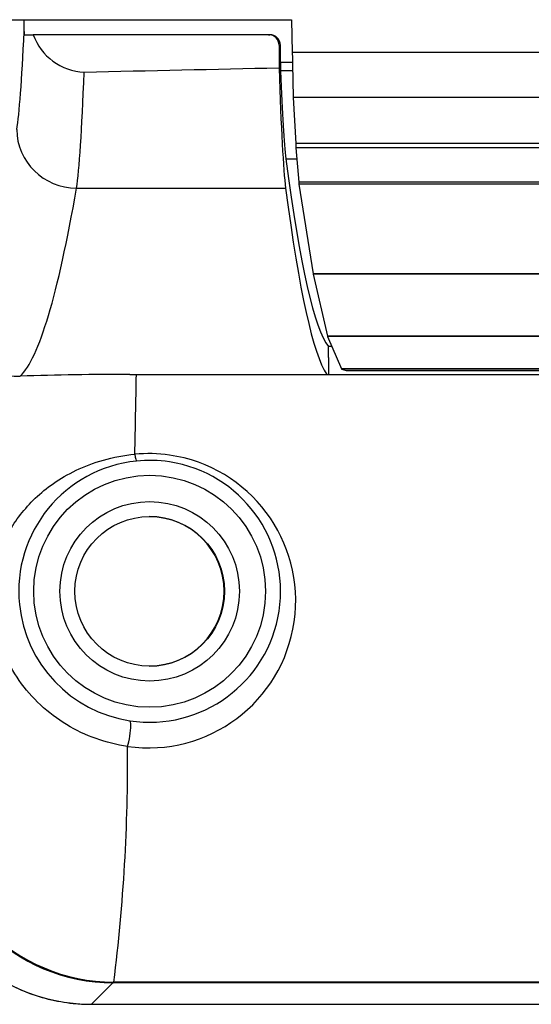
# Model space of a CAD drawing. Units: inches. Extents: x 0.43 to 8.11, y -6.69 to -4.28.
# Drawn here: x 2.48 to 2.65, y -6.35 to -6.02 of the extents above; entities that cross this region are included whole.
import ezdxf

# ---------------------------------------------------------------- set-up
doc = ezdxf.new("R2010")
doc.units = ezdxf.units.IN
doc.header["$MEASUREMENT"] = 0
doc.layers.add('Layer 1', color=7, linetype='Continuous')

# ---------------------------------------------------------------- blocks, each defined once
blk = doc.blocks.new('block 5')
at = {"layer": 'Layer 1', "color": 7, "lineweight": 25}
blk.add_lwpolyline([(2.50884, -6.34096), (2.50177, -6.34802)], dxfattribs=at)
blk = doc.blocks.new('block 8')
at = {"layer": 'Layer 1', "color": 7, "lineweight": 25}
blk.add_open_spline([(2.44276, -6.28901), (2.44277, -6.3216), (2.46918, -6.34801), (2.50177, -6.34802)], degree=3, dxfattribs=at)
blk = doc.blocks.new('block 10')
at = {"layer": 'Layer 1', "color": 7, "lineweight": 25}
blk.add_lwpolyline([(2.50177, -6.34802), (2.67816, -6.34802)], dxfattribs=at)
blk = doc.blocks.new('block 12')
at = {"layer": 'Layer 1', "color": 7, "lineweight": 25}
blk.add_lwpolyline([(2.50177, -6.34802), (2.50177, -6.34804)], dxfattribs=at)
blk = doc.blocks.new('block 468')
at = {"layer": 'Layer 1', "color": 7, "lineweight": 25}
blk.add_open_spline([(2.54539, -6.21221), (2.54539, -6.19862), (2.53437, -6.18761), (2.52078, -6.18761)], degree=3, dxfattribs=at)
blk = doc.blocks.new('block 469')
at = {"layer": 'Layer 1', "color": 7, "lineweight": 25}
blk.add_open_spline([(2.52078, -6.23682), (2.53437, -6.23682), (2.54539, -6.2258), (2.54539, -6.21221)], degree=3, dxfattribs=at)
blk = doc.blocks.new('block 564')
at = {"layer": 'Layer 1', "color": 7, "lineweight": 25}
blk.add_lwpolyline([(2.50177, -6.34804), (2.67816, -6.34804)], dxfattribs=at)
blk = doc.blocks.new('block 565')
at = {"layer": 'Layer 1', "color": 7, "lineweight": 25}
blk.add_open_spline([(2.44274, -6.28901), (2.44278, -6.29095), (2.44283, -6.29259), (2.44298, -6.29428), (2.4432, -6.29693), (2.44365, -6.29971), (2.44428, -6.30241), (2.44491, -6.30511), (2.44572, -6.30773), (2.4467, -6.31028), (2.44769, -6.31283), (2.44886, -6.31533), (2.4502, -6.31774), (2.45153, -6.32014), (2.45304, -6.32243), (2.45469, -6.32463), (2.45635, -6.32681), (2.45816, -6.32888), (2.4601, -6.33082), (2.46204, -6.33276), (2.46412, -6.33457), (2.46632, -6.33621), (2.46851, -6.33786), (2.47083, -6.33936), (2.47323, -6.34068), (2.47563, -6.34201), (2.47814, -6.34317), (2.48069, -6.34414), (2.48325, -6.34512), (2.48587, -6.34592), (2.48857, -6.34654), (2.49127, -6.34717), (2.49405, -6.3476), (2.4967, -6.34782), (2.49833, -6.34795), (2.49991, -6.348), (2.50177, -6.34804)], degree=3, knots=[0, 0, 0, 0, 1, 1, 1, 2, 2, 2, 3, 3, 3, 4, 4, 4, 5, 5, 5, 6, 6, 6, 7, 7, 7, 8, 8, 8, 9, 9, 9, 10, 10, 10, 11, 11, 11, 12, 12, 12, 12], dxfattribs=at)
blk = doc.blocks.new('block 3708')
at = {"layer": 'Layer 1', "color": 7, "lineweight": 25}
blk.add_lwpolyline([(2.46676, -6.02422), (2.56755, -6.02422)], dxfattribs=at)
blk = doc.blocks.new('block 3724')
at = {"layer": 'Layer 1', "color": 7, "lineweight": 25}
blk.add_lwpolyline([(2.56755, -6.02422), (2.56783, -6.03505)], dxfattribs=at)
blk = doc.blocks.new('block 3726')
at = {"layer": 'Layer 1', "color": 7, "lineweight": 25}
blk.add_lwpolyline([(2.9019, -6.03505), (2.56783, -6.03505)], dxfattribs=at)
blk = doc.blocks.new('block 3727')
at = {"layer": 'Layer 1', "color": 7, "lineweight": 25}
blk.add_lwpolyline([(2.90157, -6.04979), (2.56816, -6.04979)], dxfattribs=at)
blk = doc.blocks.new('block 3728')
at = {"layer": 'Layer 1', "color": 7, "lineweight": 25}
blk.add_lwpolyline([(2.56816, -6.04979), (2.56896, -6.06497)], dxfattribs=at)
blk = doc.blocks.new('block 3729')
at = {"layer": 'Layer 1', "color": 7, "lineweight": 25}
blk.add_open_spline([(2.56783, -6.03505), (2.56791, -6.03997), (2.56801, -6.04488), (2.56816, -6.04979)], degree=3, dxfattribs=at)
blk = doc.blocks.new('block 3732')
at = {"layer": 'Layer 1', "color": 7, "lineweight": 25}
blk.add_lwpolyline([(2.90078, -6.06497), (2.56896, -6.06497)], dxfattribs=at)
blk = doc.blocks.new('block 3733')
at = {"layer": 'Layer 1', "color": 7, "lineweight": 25}
blk.add_lwpolyline([(2.90072, -6.06632), (2.56902, -6.06632)], dxfattribs=at)
blk = doc.blocks.new('block 3734')
at = {"layer": 'Layer 1', "color": 7, "lineweight": 25}
blk.add_lwpolyline([(2.56902, -6.06632), (2.56993, -6.07764)], dxfattribs=at)
blk = doc.blocks.new('block 3735')
at = {"layer": 'Layer 1', "color": 7, "lineweight": 25}
blk.add_lwpolyline([(2.56896, -6.06497), (2.56902, -6.06632)], dxfattribs=at)
blk = doc.blocks.new('block 3738')
at = {"layer": 'Layer 1', "color": 7, "lineweight": 25}
blk.add_lwpolyline([(2.89981, -6.07764), (2.56993, -6.07764)], dxfattribs=at)
blk = doc.blocks.new('block 3751')
at = {"layer": 'Layer 1', "color": 7, "lineweight": 25}
blk.add_lwpolyline([(2.89975, -6.07833), (2.56998, -6.07833)], dxfattribs=at)
blk = doc.blocks.new('block 3752')
at = {"layer": 'Layer 1', "color": 7, "lineweight": 25}
blk.add_lwpolyline([(2.56998, -6.07833), (2.57466, -6.10782)], dxfattribs=at)
blk = doc.blocks.new('block 3753')
at = {"layer": 'Layer 1', "color": 7, "lineweight": 25}
blk.add_lwpolyline([(2.56993, -6.07764), (2.56998, -6.07833)], dxfattribs=at)
blk = doc.blocks.new('block 3756')
at = {"layer": 'Layer 1', "color": 7, "lineweight": 25}
blk.add_lwpolyline([(2.89507, -6.10782), (2.57466, -6.10782)], dxfattribs=at)
blk = doc.blocks.new('block 3775')
at = {"layer": 'Layer 1', "color": 7, "lineweight": 25}
blk.add_lwpolyline([(2.89506, -6.10794), (2.57467, -6.10794)], dxfattribs=at)
blk = doc.blocks.new('block 3776')
at = {"layer": 'Layer 1', "color": 7, "lineweight": 25}
blk.add_lwpolyline([(2.57467, -6.10794), (2.57939, -6.12831)], dxfattribs=at)
blk = doc.blocks.new('block 3777')
at = {"layer": 'Layer 1', "color": 7, "lineweight": 25}
blk.add_lwpolyline([(2.57466, -6.10782), (2.57467, -6.10794)], dxfattribs=at)
blk = doc.blocks.new('block 3780')
at = {"layer": 'Layer 1', "color": 7, "lineweight": 25}
blk.add_lwpolyline([(2.89035, -6.12831), (2.57939, -6.12831)], dxfattribs=at)
blk = doc.blocks.new('block 3799')
at = {"layer": 'Layer 1', "color": 7, "lineweight": 25}
blk.add_lwpolyline([(2.89033, -6.12839), (2.57941, -6.12839)], dxfattribs=at)
blk = doc.blocks.new('block 3800')
at = {"layer": 'Layer 1', "color": 7, "lineweight": 25}
blk.add_lwpolyline([(2.57941, -6.12839), (2.58399, -6.13908)], dxfattribs=at)
blk = doc.blocks.new('block 3801')
at = {"layer": 'Layer 1', "color": 7, "lineweight": 25}
blk.add_lwpolyline([(2.57939, -6.12831), (2.57941, -6.12839)], dxfattribs=at)
blk = doc.blocks.new('block 3804')
at = {"layer": 'Layer 1', "color": 7, "lineweight": 25}
blk.add_lwpolyline([(2.88574, -6.13908), (2.58399, -6.13908)], dxfattribs=at)
blk = doc.blocks.new('block 3806')
at = {"layer": 'Layer 1', "color": 7, "lineweight": 25}
blk.add_lwpolyline([(2.88573, -6.13911), (2.584, -6.13911)], dxfattribs=at)
blk = doc.blocks.new('block 3807')
at = {"layer": 'Layer 1', "color": 7, "lineweight": 25}
blk.add_lwpolyline([(2.584, -6.13911), (2.58558, -6.13963)], dxfattribs=at)
blk = doc.blocks.new('block 3808')
at = {"layer": 'Layer 1', "color": 7, "lineweight": 25}
blk.add_lwpolyline([(2.58558, -6.13963), (2.88415, -6.13963)], dxfattribs=at)
blk = doc.blocks.new('block 3809')
at = {"layer": 'Layer 1', "color": 7, "lineweight": 25}
blk.add_lwpolyline([(2.58399, -6.13908), (2.584, -6.13911)], dxfattribs=at)
blk = doc.blocks.new('block 3916')
at = {"layer": 'Layer 1', "color": 7, "lineweight": 25}
blk.add_lwpolyline([(2.5091, -6.34075), (2.50898, -6.34096)], dxfattribs=at)
blk = doc.blocks.new('block 3917')
at = {"layer": 'Layer 1', "color": 7, "lineweight": 25}
blk.add_open_spline([(2.45001, -6.28191), (2.45001, -6.31455), (2.47639, -6.34096), (2.50898, -6.34096)], degree=3, dxfattribs=at)
blk = doc.blocks.new('block 3920')
at = {"layer": 'Layer 1', "color": 7, "lineweight": 25}
blk.add_lwpolyline([(2.51654, -6.14094), (2.57917, -6.14094)], dxfattribs=at)
blk = doc.blocks.new('block 3921')
at = {"layer": 'Layer 1', "color": 7, "lineweight": 25}
blk.add_open_spline([(2.51603, -6.16713), (2.51621, -6.15839), (2.51638, -6.14967), (2.51654, -6.14094)], degree=3, dxfattribs=at)
blk = doc.blocks.new('block 3922')
at = {"layer": 'Layer 1', "color": 7, "lineweight": 25}
blk.add_lwpolyline([(2.51436, -6.14086), (2.57917, -6.14086)], dxfattribs=at)
blk = doc.blocks.new('block 3923')
at = {"layer": 'Layer 1', "color": 7, "lineweight": 25}
blk.add_lwpolyline([(2.51436, -6.14086), (2.51654, -6.14094)], dxfattribs=at)
blk = doc.blocks.new('block 3924')
at = {"layer": 'Layer 1', "color": 7, "lineweight": 25}
blk.add_open_spline([(2.45008, -6.28181), (2.45015, -6.31432), (2.47656, -6.34068), (2.5091, -6.34075)], degree=3, dxfattribs=at)
blk = doc.blocks.new('block 3949')
at = {"layer": 'Layer 1', "color": 7, "lineweight": 25}
blk.add_lwpolyline([(2.57971, -6.13535), (2.57971, -6.13174)], dxfattribs=at)
blk = doc.blocks.new('block 3955')
at = {"layer": 'Layer 1', "color": 7, "lineweight": 25}
blk.add_open_spline([(2.56564, -6.07963), (2.5701, -6.11372), (2.57463, -6.13418), (2.57917, -6.14086)], degree=3, dxfattribs=at)
blk = doc.blocks.new('block 3959')
at = {"layer": 'Layer 1', "color": 7, "lineweight": 25}
blk.add_lwpolyline([(2.57917, -6.14094), (2.89054, -6.14094)], dxfattribs=at)
blk = doc.blocks.new('block 3960')
at = {"layer": 'Layer 1', "color": 7, "lineweight": 25}
blk.add_lwpolyline([(2.57971, -6.13535), (2.57979, -6.14094)], dxfattribs=at)
blk = doc.blocks.new('block 3961')
at = {"layer": 'Layer 1', "color": 7, "lineweight": 25}
blk.add_lwpolyline([(2.57917, -6.14094), (2.57917, -6.14086)], dxfattribs=at)
blk = doc.blocks.new('block 3996')
at = {"layer": 'Layer 1', "color": 7, "lineweight": 25}
blk.add_lwpolyline([(2.56569, -6.06999), (2.56932, -6.06999)], dxfattribs=at)
blk = doc.blocks.new('block 3999')
at = {"layer": 'Layer 1', "color": 7, "lineweight": 25}
blk.add_open_spline([(2.56569, -6.06999), (2.57031, -6.10529), (2.575, -6.12595), (2.57971, -6.13174)], degree=3, dxfattribs=at)
blk = doc.blocks.new('block 4000')
at = {"layer": 'Layer 1', "color": 7, "lineweight": 25}
blk.add_open_spline([(2.56394, -6.041), (2.56446, -6.05528), (2.56506, -6.06516), (2.56569, -6.06999)], degree=3, dxfattribs=at)
blk = doc.blocks.new('block 4019')
at = {"layer": 'Layer 1', "color": 7, "lineweight": 25}
blk.add_open_spline([(2.56348, -6.04004), (2.5641, -6.05995), (2.56485, -6.07357), (2.56564, -6.07963)], degree=3, dxfattribs=at)
blk = doc.blocks.new('block 4087')
at = {"layer": 'Layer 1', "color": 7, "lineweight": 25}
blk.add_open_spline([(2.51653, -6.16938), (2.49287, -6.17179), (2.47565, -6.19293), (2.47806, -6.21658), (2.48005, -6.23611), (2.495, -6.25182), (2.5144, -6.25479)], degree=3, knots=[0, 0, 0, 0, 1, 1, 1, 2, 2, 2, 2], dxfattribs=at)
blk = doc.blocks.new('block 4088')
at = {"layer": 'Layer 1', "color": 7, "lineweight": 25}
blk.add_open_spline([(2.5144, -6.25479), (2.5379, -6.25838), (2.55988, -6.24223), (2.56347, -6.21872), (2.56706, -6.19522), (2.55092, -6.17324), (2.5274, -6.16965), (2.52381, -6.16909), (2.52016, -6.16901), (2.51653, -6.16938)], degree=3, knots=[0, 0, 0, 0, 1, 1, 1, 2, 2, 2, 3, 3, 3, 3], dxfattribs=at)
blk = doc.blocks.new('block 4089')
at = {"layer": 'Layer 1', "color": 7, "lineweight": 25}
blk.add_open_spline([(2.5091, -6.34075), (2.51234, -6.31504), (2.51385, -6.28914), (2.51365, -6.26322)], degree=3, dxfattribs=at)
blk = doc.blocks.new('block 4090')
at = {"layer": 'Layer 1', "color": 7, "lineweight": 25}
blk.add_open_spline([(2.51365, -6.26322), (2.54011, -6.26702), (2.56464, -6.24866), (2.56844, -6.2222), (2.57224, -6.19573), (2.55387, -6.17121), (2.52741, -6.16741), (2.52364, -6.16687), (2.51982, -6.16678), (2.51603, -6.16713)], degree=3, knots=[0, 0, 0, 0, 1, 1, 1, 2, 2, 2, 3, 3, 3, 3], dxfattribs=at)
blk = doc.blocks.new('block 4091')
at = {"layer": 'Layer 1', "color": 7, "lineweight": 25}
blk.add_open_spline([(2.51365, -6.26322), (2.50655, -6.26221), (2.49972, -6.25978), (2.49359, -6.25606), (2.48747, -6.25236), (2.48208, -6.24733), (2.47802, -6.24156), (2.47397, -6.23579), (2.47123, -6.22915), (2.47, -6.22293), (2.46877, -6.21672), (2.46893, -6.2111), (2.46984, -6.20612), (2.47076, -6.20114), (2.47238, -6.19685), (2.4746, -6.19282), (2.47682, -6.1888), (2.47968, -6.18505), (2.48328, -6.18161), (2.48687, -6.1782), (2.49127, -6.17501), (2.4967, -6.17242), (2.50214, -6.16981), (2.50881, -6.16779), (2.51603, -6.16713)], degree=3, knots=[0, 0, 0, 0, 1, 1, 1, 2, 2, 2, 3, 3, 3, 4, 4, 4, 5, 5, 5, 6, 6, 6, 7, 7, 7, 8, 8, 8, 8], dxfattribs=at)
blk = doc.blocks.new('block 4092')
at = {"layer": 'Layer 1', "color": 7, "lineweight": 25}
blk.add_open_spline([(2.51365, -6.26322), (2.51424, -6.26141), (2.51472, -6.25833), (2.51472, -6.25635), (2.51472, -6.25538), (2.5146, -6.25481), (2.5144, -6.25479)], degree=3, knots=[0, 0, 0, 0, 1, 1, 1, 2, 2, 2, 2], dxfattribs=at)
blk = doc.blocks.new('block 4093')
at = {"layer": 'Layer 1', "color": 7, "lineweight": 25}
blk.add_open_spline([(2.51603, -6.16713), (2.51624, -6.16854), (2.51643, -6.16939), (2.51653, -6.16938)], degree=3, dxfattribs=at)
blk = doc.blocks.new('block 4098')
at = {"layer": 'Layer 1', "color": 7, "lineweight": 25}
blk.add_lwpolyline([(2.4796, -6.02812), (2.4796, -6.02422)], dxfattribs=at)
blk = doc.blocks.new('block 4100')
at = {"layer": 'Layer 1', "color": 7, "lineweight": 25}
blk.add_open_spline([(2.47717, -6.06033), (2.47805, -6.05524), (2.47889, -6.0442), (2.4796, -6.02812)], degree=3, dxfattribs=at)
blk = doc.blocks.new('block 4101')
at = {"layer": 'Layer 1', "color": 7, "lineweight": 25}
blk.add_lwpolyline([(2.4796, -6.02812), (2.47961, -6.02915)], dxfattribs=at)
blk = doc.blocks.new('block 4102')
at = {"layer": 'Layer 1', "color": 7, "lineweight": 25}
blk.add_lwpolyline([(2.47961, -6.02915), (2.48262, -6.02915)], dxfattribs=at)
blk = doc.blocks.new('block 4103')
at = {"layer": 'Layer 1', "color": 7, "lineweight": 25}
blk.add_open_spline([(2.49936, -6.04144), (2.52083, -6.04097), (2.54222, -6.04051), (2.56348, -6.04004)], degree=3, dxfattribs=at)
blk = doc.blocks.new('block 4104')
at = {"layer": 'Layer 1', "color": 7, "lineweight": 25}
blk.add_open_spline([(2.48262, -6.02915), (2.48513, -6.0363), (2.49177, -6.04118), (2.49936, -6.04144)], degree=3, dxfattribs=at)
blk = doc.blocks.new('block 4105')
at = {"layer": 'Layer 1', "color": 7, "lineweight": 25}
blk.add_lwpolyline([(2.49684, -6.07963), (2.56564, -6.07963)], dxfattribs=at)
blk = doc.blocks.new('block 4106')
at = {"layer": 'Layer 1', "color": 7, "lineweight": 25}
blk.add_open_spline([(2.49684, -6.07963), (2.49776, -6.07372), (2.49863, -6.0606), (2.49936, -6.04144)], degree=3, dxfattribs=at)
blk = doc.blocks.new('block 4107')
at = {"layer": 'Layer 1', "color": 7, "lineweight": 25}
blk.add_open_spline([(2.51436, -6.14086), (2.50235, -6.14087), (2.49034, -6.14107), (2.47834, -6.14145)], degree=3, dxfattribs=at)
blk = doc.blocks.new('block 4108')
at = {"layer": 'Layer 1', "color": 7, "lineweight": 25}
blk.add_open_spline([(2.47834, -6.14145), (2.48455, -6.13546), (2.49074, -6.11479), (2.49684, -6.07963)], degree=3, dxfattribs=at)
blk = doc.blocks.new('block 4109')
at = {"layer": 'Layer 1', "color": 7, "lineweight": 25}
blk.add_open_spline([(2.45729, -6.12286), (2.4581, -6.13373), (2.46743, -6.14199), (2.47834, -6.14145)], degree=3, dxfattribs=at)
blk = doc.blocks.new('block 4110')
at = {"layer": 'Layer 1', "color": 7, "lineweight": 25}
blk.add_open_spline([(2.47717, -6.06033), (2.47724, -6.07094), (2.48603, -6.07956), (2.49684, -6.07963)], degree=3, dxfattribs=at)
blk = doc.blocks.new('block 4257')
at = {"layer": 'Layer 1', "color": 7, "lineweight": 25}
blk.add_open_spline([(2.55904, -6.21221), (2.55904, -6.19115), (2.54197, -6.17407), (2.5209, -6.17407), (2.49984, -6.17407), (2.48276, -6.19115), (2.48276, -6.21221), (2.48276, -6.23328), (2.49984, -6.25035), (2.5209, -6.25035), (2.54197, -6.25035), (2.55904, -6.23328), (2.55904, -6.21221), (2.55904, -6.21221), (2.55904, -6.21221), (2.55904, -6.21221)], degree=3, knots=[0, 0, 0, 0, 1, 1, 1, 2, 2, 2, 3, 3, 3, 4, 4, 4, 5, 5, 5, 5], dxfattribs=at)
blk = doc.blocks.new('block 4258')
at = {"layer": 'Layer 1', "color": 7, "lineweight": 25}
blk.add_open_spline([(2.55043, -6.21221), (2.55043, -6.19591), (2.5372, -6.18269), (2.5209, -6.18269), (2.50459, -6.18269), (2.49137, -6.19591), (2.49137, -6.21221), (2.49137, -6.22853), (2.50459, -6.24174), (2.5209, -6.24174), (2.5372, -6.24174), (2.55043, -6.22853), (2.55043, -6.21221), (2.55043, -6.21221), (2.55043, -6.21221), (2.55043, -6.21221)], degree=3, knots=[0, 0, 0, 0, 1, 1, 1, 2, 2, 2, 3, 3, 3, 4, 4, 4, 5, 5, 5, 5], dxfattribs=at)
blk = doc.blocks.new('block 4259')
at = {"layer": 'Layer 1', "color": 7, "lineweight": 25}
blk.add_open_spline([(2.54551, -6.21221), (2.54551, -6.19862), (2.53449, -6.18761), (2.5209, -6.18761), (2.50731, -6.18761), (2.4963, -6.19862), (2.4963, -6.21221), (2.4963, -6.2258), (2.50731, -6.23682), (2.5209, -6.23682), (2.53449, -6.23682), (2.54551, -6.2258), (2.54551, -6.21221), (2.54551, -6.21221), (2.54551, -6.21221), (2.54551, -6.21221)], degree=3, knots=[0, 0, 0, 0, 1, 1, 1, 2, 2, 2, 3, 3, 3, 4, 4, 4, 5, 5, 5, 5], dxfattribs=at)
blk = doc.blocks.new('block 4265')
at = {"layer": 'Layer 1', "color": 7, "lineweight": 25}
blk.add_lwpolyline([(2.66516, -6.34075), (2.5091, -6.34075)], dxfattribs=at)
blk = doc.blocks.new('block 4272')
at = {"layer": 'Layer 1', "color": 7, "lineweight": 25}
blk.add_lwpolyline([(2.66504, -6.34096), (2.50898, -6.34096)], dxfattribs=at)
blk = doc.blocks.new('block 4752')
at = {"layer": 'Layer 1', "color": 7, "lineweight": 25}
blk.add_lwpolyline([(2.56348, -6.03259), (2.56348, -6.04004)], dxfattribs=at)
blk = doc.blocks.new('block 4753')
at = {"layer": 'Layer 1', "color": 7, "lineweight": 25}
blk.add_lwpolyline([(2.5639, -6.03259), (2.56348, -6.03259)], dxfattribs=at)
blk = doc.blocks.new('block 4754')
at = {"layer": 'Layer 1', "color": 7, "lineweight": 25}
blk.add_lwpolyline([(2.56004, -6.02915), (2.48262, -6.02915)], dxfattribs=at)
blk = doc.blocks.new('block 4755')
at = {"layer": 'Layer 1', "color": 7, "lineweight": 25}
blk.add_open_spline([(2.56348, -6.03259), (2.56348, -6.03068), (2.56194, -6.02915), (2.56004, -6.02915)], degree=3, dxfattribs=at)
blk = doc.blocks.new('block 4756')
at = {"layer": 'Layer 1', "color": 7, "lineweight": 25}
blk.add_lwpolyline([(2.56004, -6.02915), (2.56045, -6.02915)], dxfattribs=at)
blk = doc.blocks.new('block 4757')
at = {"layer": 'Layer 1', "color": 7, "lineweight": 25}
blk.add_open_spline([(2.5639, -6.03259), (2.5639, -6.03068), (2.56236, -6.02915), (2.56045, -6.02915)], degree=3, dxfattribs=at)
blk = doc.blocks.new('block 4764')
at = {"layer": 'Layer 1', "color": 7, "lineweight": 25}
blk.add_lwpolyline([(2.5639, -6.03819), (2.5639, -6.03259)], dxfattribs=at)
blk = doc.blocks.new('block 4765')
at = {"layer": 'Layer 1', "color": 7, "lineweight": 25}
blk.add_lwpolyline([(2.5639, -6.03819), (2.56788, -6.03819)], dxfattribs=at)
blk = doc.blocks.new('block 4769')
at = {"layer": 'Layer 1', "color": 7, "lineweight": 25}
blk.add_lwpolyline([(2.56794, -6.041), (2.56394, -6.041)], dxfattribs=at)
blk = doc.blocks.new('block 4771')
at = {"layer": 'Layer 1', "color": 7, "lineweight": 25}
blk.add_open_spline([(2.5639, -6.03819), (2.5639, -6.03931), (2.56391, -6.04035), (2.56394, -6.041)], degree=3, dxfattribs=at)
blk = doc.blocks.new('block 4792')
at = {"layer": 'Layer 1', "color": 7, "lineweight": 25}
blk.add_lwpolyline([(2.58084, -6.13174), (2.57971, -6.13174)], dxfattribs=at)

msp = doc.modelspace()

# ---------------------------------------------------------------- block references
at = {"layer": 'Layer 1'}
for name in ['block 3708', 'block 4098', 'block 3724', 'block 4100', 'block 4101', 'block 4102', 'block 4104', 'block 4754', 'block 4755', 'block 4756', 'block 4757', 'block 4752', 'block 4753', 'block 4764', 'block 3726', 'block 3729', 'block 4765', 'block 4771', 'block 4106', 'block 4103', 'block 4019', 'block 4000', 'block 4769', 'block 3727', 'block 3728', 'block 4110', 'block 3732', 'block 3735', 'block 3733', 'block 3734', 'block 3996', 'block 3999', 'block 3738', 'block 3753', 'block 4108', 'block 4105', 'block 3955', 'block 3751', 'block 3752', 'block 3756', 'block 3777', 'block 3775', 'block 3776', 'block 4109', 'block 3780', 'block 3801', 'block 3799', 'block 3800', 'block 3949', 'block 4792', 'block 3960', 'block 3804', 'block 3809', 'block 3806', 'block 3807', 'block 4107', 'block 3922', 'block 3923', 'block 3921', 'block 3920', 'block 3961', 'block 3959', 'block 3808', 'block 4091', 'block 4090', 'block 4093', 'block 4087', 'block 4088', 'block 4257', 'block 4258', 'block 4259', 'block 468', 'block 469', 'block 4092', 'block 4089', 'block 3917', 'block 3924', 'block 565', 'block 8', 'block 5', 'block 3916', 'block 4272', 'block 4265', 'block 10', 'block 12', 'block 564']:
    msp.add_blockref(name, (0, 0), dxfattribs=at)

doc.saveas('drawing.dxf')
